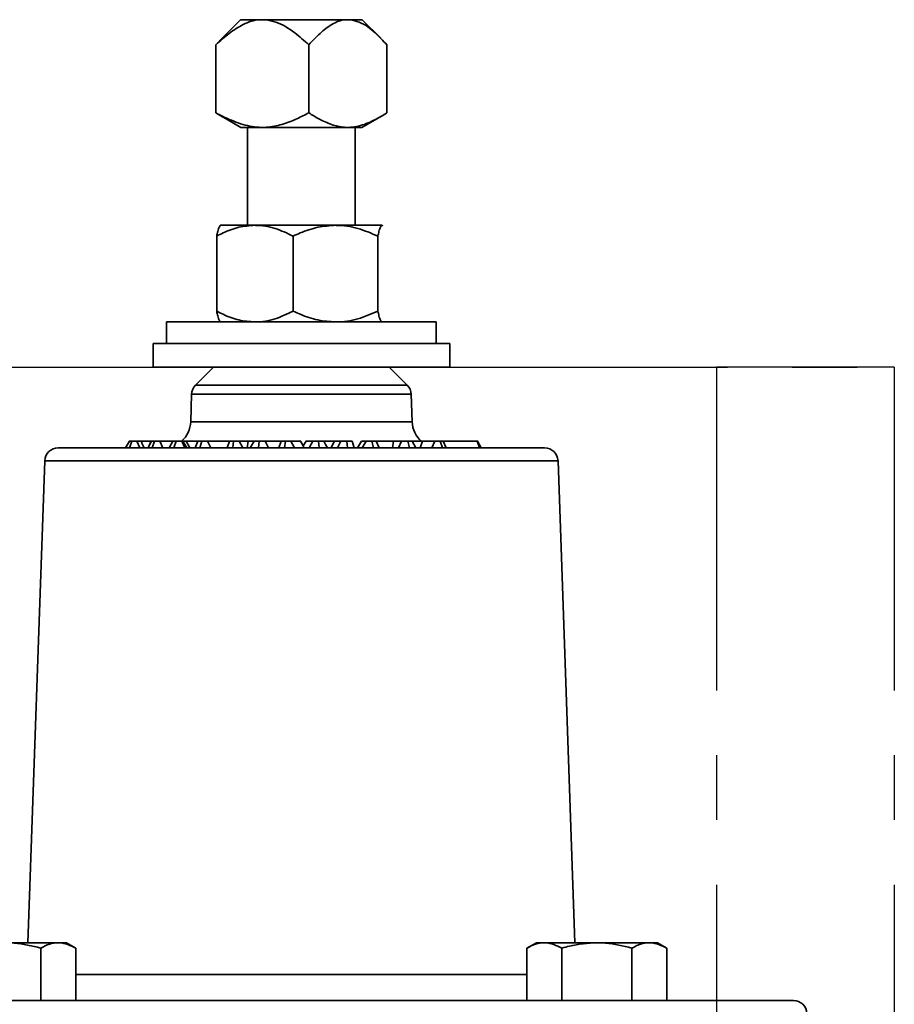
# Model space of a CAD drawing. Units: inches. Extents: x 0.5 to 33.5, y 0.5 to 21.
# Drawn here: x 12 to 13.4, y 13.1 to 14.6 of the extents above; entities that cross this region are included whole.
import ezdxf

# ---------------------------------------------------------------- set-up
doc = ezdxf.new("R2010")
doc.units = ezdxf.units.IN
doc.header["$MEASUREMENT"] = 0
doc.linetypes.add('CENTERX2', pattern=[0.8, 0.5, -0.1, 0.1, -0.1])

msp = doc.modelspace()

# ---------------------------------------------------------------- linework, layer by layer
at = {"color": 7, "linetype": 'Continuous', "lineweight": 35}
for p, q in [((12.3779, 14.6326), (12.3493, 14.604)), ((12.3779, 14.6326), (12.4071, 14.6326)), ((12.4071, 14.6326), (12.4158, 14.6326)), ((12.4158, 14.6326), (12.5398, 14.6326)), ((12.5398, 14.6326), (12.5472, 14.6326)), ((12.5472, 14.6326), (12.5657, 14.6326)), ((12.5943, 14.604), (12.5657, 14.6326)), ((12.3397, 14.5939), (12.3501, 14.6044)), ((12.3397, 14.4886), (12.3397, 14.5939)), ((12.4832, 14.4886), (12.4832, 14.5939)), ((12.6039, 14.4886), (12.6039, 14.5939)), ((12.3397, 14.4886), (12.35, 14.4825)), ((12.3493, 14.4828), (12.3784, 14.4659)), ((12.5651, 14.4659), (12.5943, 14.4828)), ((12.5651, 14.4659), (12.3784, 14.4659)), ((12.3887, 14.4659), (12.3887, 14.3148)), ((12.5549, 14.3148), (12.5549, 14.4659)), ((12.3468, 14.3148), (12.3463, 14.3144)), ((12.4, 14.3148), (12.3469, 14.3148)), ((12.5246, 14.3148), (12.4, 14.3148)), ((12.5963, 14.3148), (12.5246, 14.3148)), ((12.5973, 14.3144), (12.5968, 14.3148)), ((12.3409, 14.1821), (12.3409, 14.2981)), ((12.4591, 14.1821), (12.4591, 14.2981)), ((12.59, 14.1821), (12.59, 14.2981)), ((12.2634, 14.1655), (12.2634, 14.1321)), ((12.2634, 14.1655), (12.4816, 14.1655)), ((12.3463, 14.1659), (12.3468, 14.1655)), ((12.4816, 14.1655), (12.6801, 14.1655)), ((12.5968, 14.1655), (12.5973, 14.1659)), ((12.6801, 14.1321), (12.6801, 14.1655)), ((12.2426, 14.1321), (12.2426, 14.0958)), ((12.2426, 14.1321), (12.4718, 14.1321)), ((12.4718, 14.1321), (12.7009, 14.1321)), ((12.7009, 14.0958), (12.7009, 14.1321)), ((12.2426, 14.0958), (12.4718, 14.0958)), ((12.3362, 14.0958), (12.3083, 14.0679)), ((12.4718, 14.0958), (12.7009, 14.0958)), ((12.6353, 14.0679), (12.6074, 14.0958)), ((12.3083, 14.0679), (12.4718, 14.0679)), ((12.4718, 14.0679), (12.6353, 14.0679)), ((12.3022, 14.0539), (12.3007, 14.0112)), ((12.4718, 14.0539), (12.3022, 14.0539)), ((12.6414, 14.0539), (12.4718, 14.0539)), ((12.6429, 14.0112), (12.6414, 14.0539)), ((12.3007, 14.0112), (12.6429, 14.0112)), ((12.0961, 13.971), (12.8475, 13.971)), ((12.2061, 13.9814), (12.2, 13.971)), ((12.2061, 13.971), (12.21, 13.9814)), ((12.2221, 13.971), (12.2175, 13.9814)), ((12.241, 13.971), (12.2449, 13.9814)), ((12.2577, 13.971), (12.2532, 13.9814)), ((12.273, 13.9814), (12.2532, 13.9814)), ((12.273, 13.9814), (12.2677, 13.971)), ((12.2746, 13.971), (12.2784, 13.9814)), ((12.2809, 13.9814), (12.2787, 13.9814)), ((12.2917, 13.971), (12.2871, 13.9814)), ((12.2947, 13.971), (12.2887, 13.9814)), ((12.2938, 13.9814), (12.2887, 13.9814)), ((12.2993, 13.971), (12.2938, 13.9814)), ((12.3117, 13.9814), (12.2938, 13.9814)), ((12.3119, 13.9814), (12.3074, 13.971)), ((12.315, 13.971), (12.3177, 13.9814)), ((12.3266, 13.9814), (12.3263, 13.9814)), ((12.3318, 13.971), (12.3266, 13.9814)), ((12.3603, 13.9814), (12.3266, 13.9814)), ((12.3606, 13.9814), (12.357, 13.971)), ((12.366, 13.971), (12.3671, 13.9814)), ((12.3814, 13.971), (12.3756, 13.9814)), ((12.3892, 13.9814), (12.3756, 13.9814)), ((12.388, 13.971), (12.3893, 13.9812)), ((12.3893, 13.9812), (12.3892, 13.9814)), ((12.3893, 13.9814), (12.3892, 13.9814)), ((12.3893, 13.9812), (12.3893, 13.9814)), ((12.3987, 13.9814), (12.3893, 13.9814)), ((12.3928, 13.971), (12.3987, 13.9814)), ((12.4055, 13.971), (12.4067, 13.9814)), ((12.4209, 13.971), (12.4158, 13.9814)), ((12.4402, 13.9814), (12.4158, 13.9814)), ((12.4405, 13.9814), (12.4369, 13.971)), ((12.4458, 13.971), (12.447, 13.9814)), ((12.4613, 13.971), (12.4554, 13.9814)), ((12.4703, 13.9814), (12.4554, 13.9814)), ((12.4748, 13.9736), (12.4703, 13.9814)), ((12.4746, 13.974), (12.4704, 13.9814)), ((12.4748, 13.9736), (12.4745, 13.971)), ((12.4747, 13.9741), (12.4789, 13.9814)), ((12.4747, 13.9741), (12.4748, 13.9736)), ((12.4895, 13.9814), (12.4789, 13.9814)), ((12.4836, 13.971), (12.4895, 13.9814)), ((12.4991, 13.971), (12.4983, 13.9814)), ((12.5071, 13.9814), (12.5063, 13.9814)), ((12.5073, 13.9796), (12.5071, 13.9814)), ((12.5328, 13.9814), (12.5228, 13.9814)), ((12.5276, 13.971), (12.5328, 13.9814)), ((12.5428, 13.971), (12.542, 13.9814)), ((12.5531, 13.971), (12.55, 13.9814)), ((12.5647, 13.9814), (12.5587, 13.971)), ((12.5587, 13.971), (12.5647, 13.9814)), ((12.5719, 13.9814), (12.5647, 13.9814)), ((12.5647, 13.9814), (12.5647, 13.9814)), ((12.5659, 13.971), (12.5719, 13.9814)), ((12.5831, 13.971), (12.5805, 13.9814)), ((12.5918, 13.971), (12.5871, 13.9814)), ((12.6142, 13.9814), (12.5871, 13.9814)), ((12.6127, 13.971), (12.6142, 13.9814)), ((12.6262, 13.9814), (12.6142, 13.9814)), ((12.6219, 13.971), (12.6262, 13.9814)), ((12.659, 13.9814), (12.6317, 13.9814)), ((12.6388, 13.971), (12.6363, 13.9814)), ((12.6487, 13.971), (12.6428, 13.9814)), ((12.6553, 13.971), (12.659, 13.9814)), ((12.6778, 13.9814), (12.659, 13.9814)), ((12.6734, 13.971), (12.6778, 13.9814)), ((12.6899, 13.971), (12.6861, 13.9814)), ((12.6956, 13.971), (12.6906, 13.9814)), ((12.7434, 13.9814), (12.6909, 13.9814)), ((12.7472, 13.971), (12.7434, 13.9814)), ((12.7493, 13.971), (12.7437, 13.9814)), ((12.0752, 13.9509), (12.0492, 13.2061)), ((12.4718, 13.9509), (12.0752, 13.9509)), ((12.8683, 13.9509), (12.4718, 13.9509)), ((12.8943, 13.2061), (12.8683, 13.9509)), ((12.0151, 13.2061), (12.0962, 13.2061)), ((12.0692, 13.1168), (12.0692, 13.1978)), ((12.1088, 13.2061), (12.0962, 13.2061)), ((12.1233, 13.1978), (12.1088, 13.2061)), ((12.1233, 13.1168), (12.1233, 13.1978)), ((12.8348, 13.2061), (12.8203, 13.1978)), ((12.8203, 13.1168), (12.8203, 13.1978)), ((12.8473, 13.2061), (12.8348, 13.2061)), ((12.9285, 13.2061), (12.8473, 13.2061)), ((12.8744, 13.1168), (12.8744, 13.1978)), ((12.9285, 13.2061), (13.0096, 13.2061)), ((12.9825, 13.1168), (12.9825, 13.1978)), ((13.0221, 13.2061), (13.0096, 13.2061)), ((13.0366, 13.1978), (13.0221, 13.2061)), ((13.0366, 13.1168), (13.0366, 13.1978)), ((12.1233, 13.157), (12.8203, 13.157)), ((11.7114, 13.1168), (13.2322, 13.1168))]:
    msp.add_line(p, q, dxfattribs=at)
at = {"color": 7, "linetype": 'CENTERX2'}
for p, q in [((11.5557, 14.0958), (13.1133, 14.0958)), ((11.8303, 14.0958), (13.3879, 14.0958)), ((13.1133, 14.0958), (13.1133, 12.8251)), ((13.3879, 14.0958), (13.1133, 14.0958)), ((13.3879, 14.0958), (13.3879, 12.8251))]:
    msp.add_line(p, q, dxfattribs=at)
at = {"color": 7, "linetype": 'Continuous', "lineweight": 35, "flags": 128}
for points in [[(12.2403, 13.9814), (12.2377, 13.9762), (12.2352, 13.971)], [(12.512, 13.971), (12.5091, 13.9762), (12.5063, 13.9814)], [(12.5176, 13.971), (12.5195, 13.9747), (12.5228, 13.9814)]]:
    msp.add_lwpolyline(points, dxfattribs=at)
at = {"color": 7, "linetype": 'Continuous', "lineweight": 35}
for centre, radius, start, end in [((12.323, 14.0531), 0.0208, 135, 178), ((12.6206, 14.0531), 0.0208, 2, 45), ((12.2591, 14.0126), 0.0417, 311.4096, 358), ((12.6845, 14.0126), 0.0417, 182, 229.6209), ((12.0961, 13.9501), 0.0208, 90, 178), ((12.8475, 13.9501), 0.0208, 2, 90), ((13.2322, 13.096), 0.0208, 2.2901, 90)]:
    msp.add_arc(centre, radius, start, end, dxfattribs=at)
for points, knots in [([(12.4071, 14.6326), (12.407, 14.6326), (12.3985, 14.6319), (12.3821, 14.6265), (12.3599, 14.6119), (12.3465, 14.6), (12.3397, 14.5939)], [0, 0, 0, 0, 0.0018182, 0.3455029, 0.6697, 1, 1, 1, 1]), ([(12.4832, 14.5939), (12.4761, 14.6002), (12.4602, 14.6142), (12.4375, 14.6288), (12.4214, 14.6316), (12.4158, 14.6326)], [0, 0, 0, 0, 0.346243, 0.774907, 1, 1, 1, 1]), ([(12.5398, 14.6326), (12.5398, 14.6326), (12.5326, 14.6319), (12.5188, 14.6265), (12.5002, 14.6119), (12.4889, 14.6), (12.4832, 14.5939)], [0, 0, 0, 0, 0.001818, 0.345503, 0.6697, 1, 1, 1, 1]), ([(12.6039, 14.5939), (12.5979, 14.6002), (12.5845, 14.6142), (12.5655, 14.6288), (12.5519, 14.6316), (12.5472, 14.6326)], [0, 0, 0, 0, 0.346243, 0.774907, 1, 1, 1, 1]), ([(12.4832, 14.4886), (12.4771, 14.4855), (12.4635, 14.4785), (12.4418, 14.4701), (12.4161, 14.4649), (12.3883, 14.4678), (12.3624, 14.477), (12.3465, 14.4851), (12.3397, 14.4886)], [0, 0, 0, 0, 0.131737, 0.295205, 0.458234, 0.655012, 0.852659, 1, 1, 1, 1]), ([(12.6039, 14.4886), (12.5982, 14.4851), (12.5849, 14.4771), (12.5631, 14.4677), (12.5399, 14.4649), (12.5181, 14.47), (12.4998, 14.4784), (12.4883, 14.4855), (12.4832, 14.4886)], [0, 0, 0, 0, 0.147324, 0.341495, 0.541802, 0.703173, 0.868278, 1, 1, 1, 1]), ([(12.4, 14.3148), (12.3918, 14.3142), (12.3749, 14.3129), (12.3553, 14.3054), (12.3442, 14.2998), (12.3409, 14.2981)], [0, 0, 0, 0, 0.406292, 0.82727, 1, 1, 1, 1]), ([(12.3409, 14.2981), (12.3415, 14.3006), (12.3427, 14.3065), (12.3449, 14.3132), (12.3465, 14.3143), (12.3473, 14.3148)], [0, 0, 0, 0, 0.26546, 0.628076, 1, 1, 1, 1]), ([(12.4591, 14.2981), (12.4499, 14.3025), (12.4312, 14.3114), (12.4108, 14.3148), (12.4003, 14.3148), (12.4, 14.3148)], [0, 0, 0, 0, 0.48434, 0.986326, 1, 1, 1, 1]), ([(12.5246, 14.3148), (12.5154, 14.3142), (12.4967, 14.3129), (12.4751, 14.3054), (12.4627, 14.2998), (12.4591, 14.2981)], [0, 0, 0, 0, 0.406292, 0.82727, 1, 1, 1, 1]), ([(12.59, 14.2981), (12.5798, 14.3025), (12.5591, 14.3114), (12.5365, 14.3148), (12.5249, 14.3148), (12.5246, 14.3148)], [0, 0, 0, 0, 0.48434, 0.986326, 1, 1, 1, 1]), ([(12.59, 14.2981), (12.5905, 14.3006), (12.5918, 14.3065), (12.5939, 14.3132), (12.5955, 14.3143), (12.5963, 14.3148)], [0, 0, 0, 0, 0.26546, 0.628076, 1, 1, 1, 1]), ([(12.5963, 14.3148), (12.5964, 14.3148), (12.5968, 14.3148), (12.5971, 14.3143), (12.5973, 14.314)], [0, 0, 0, 0, 0.450986, 1, 1, 1, 1]), ([(12.4, 14.1655), (12.3918, 14.1661), (12.3749, 14.1674), (12.3553, 14.1749), (12.3442, 14.1805), (12.3409, 14.1821)], [0, 0, 0, 0, 0.406292, 0.82727, 1, 1, 1, 1]), ([(12.3409, 14.1821), (12.3415, 14.1797), (12.3427, 14.1738), (12.3445, 14.1678), (12.3458, 14.1669), (12.3463, 14.1665)], [0, 0, 0, 0, 0.311384, 0.736732, 1, 1, 1, 1]), ([(12.4591, 14.1821), (12.4499, 14.1778), (12.4312, 14.1688), (12.4108, 14.1655), (12.4003, 14.1655), (12.4, 14.1655)], [0, 0, 0, 0, 0.48434, 0.986326, 1, 1, 1, 1]), ([(12.5246, 14.1655), (12.5154, 14.1661), (12.4967, 14.1674), (12.4751, 14.1749), (12.4627, 14.1805), (12.4591, 14.1821)], [0, 0, 0, 0, 0.406292, 0.82727, 1, 1, 1, 1]), ([(12.59, 14.1821), (12.5798, 14.1778), (12.5591, 14.1688), (12.5365, 14.1655), (12.5249, 14.1655), (12.5246, 14.1655)], [0, 0, 0, 0, 0.48434, 0.986326, 1, 1, 1, 1]), ([(12.59, 14.1821), (12.5905, 14.1797), (12.5918, 14.1738), (12.5939, 14.167), (12.5955, 14.166), (12.5963, 14.1655)], [0, 0, 0, 0, 0.26546, 0.628076, 1, 1, 1, 1]), ([(12.21, 13.9814), (12.2092, 13.9814), (12.208, 13.9814), (12.2066, 13.9814), (12.2061, 13.9814), (12.2061, 13.9814), (12.2062, 13.9814)], [0, 0, 0, 0, 0.400332, 0.647172, 0.851861, 1, 1, 1, 1]), ([(12.2175, 13.9814), (12.2173, 13.9814), (12.217, 13.9814), (12.2163, 13.9814), (12.2152, 13.9814), (12.2137, 13.9814), (12.2118, 13.9814), (12.2106, 13.9814), (12.21, 13.9814)], [0, 0, 0, 0, 0.081246, 0.138034, 0.214582, 0.457195, 0.727656, 1, 1, 1, 1]), ([(12.2241, 13.9814), (12.2226, 13.9814), (12.2201, 13.9814), (12.2184, 13.9814), (12.2185, 13.9814), (12.2176, 13.9814), (12.2175, 13.9814)], [0, 0, 0, 0, 0.421625, 0.709058, 0.951283, 1, 1, 1, 1]), ([(12.2287, 13.971), (12.2284, 13.9717), (12.2274, 13.9738), (12.2259, 13.9773), (12.2247, 13.98), (12.2241, 13.9814)], [0, 0, 0, 0, 0.217026, 0.608513, 1, 1, 1, 1]), ([(12.239, 13.9814), (12.2383, 13.9814), (12.2373, 13.9814), (12.2358, 13.9814), (12.234, 13.9814), (12.232, 13.9814), (12.2299, 13.9814), (12.2285, 13.9814), (12.2264, 13.9814), (12.2251, 13.9814), (12.2241, 13.9814)], [0, 0, 0, 0, 0.149913, 0.224921, 0.299944, 0.487372, 0.577954, 0.668463, 0.758961, 1, 1, 1, 1]), ([(12.2354, 13.9714), (12.2354, 13.9715), (12.2359, 13.9728), (12.2371, 13.9762), (12.2383, 13.9794), (12.239, 13.9814)], [0, 0, 0, 0, 0.0380306, 0.4003556, 1, 1, 1, 1]), ([(12.2499, 13.9814), (12.2492, 13.9814), (12.2481, 13.9814), (12.2446, 13.9814), (12.2409, 13.9814), (12.239, 13.9814)], [0, 0, 0, 0, 0.473999, 0.727122, 1, 1, 1, 1]), ([(12.2449, 13.9814), (12.2439, 13.9814), (12.2422, 13.9814), (12.2409, 13.9814), (12.2403, 13.9814)], [0, 0, 0, 0, 0.537049, 1, 1, 1, 1]), ([(12.2532, 13.9814), (12.253, 13.9814), (12.2526, 13.9814), (12.2519, 13.9814), (12.2506, 13.9814), (12.2489, 13.9814), (12.2468, 13.9814), (12.2455, 13.9814), (12.2449, 13.9814)], [0, 0, 0, 0, 0.091671, 0.15545, 0.239665, 0.475714, 0.736582, 1, 1, 1, 1]), ([(12.2784, 13.9814), (12.2776, 13.9814), (12.276, 13.9814), (12.274, 13.9814), (12.2733, 13.9814), (12.273, 13.9814)], [0, 0, 0, 0, 0.427467, 0.816879, 1, 1, 1, 1]), ([(12.2871, 13.9814), (12.2869, 13.9814), (12.2865, 13.9814), (12.2857, 13.9814), (12.2847, 13.9814), (12.2831, 13.9814), (12.2808, 13.9814), (12.2792, 13.9814), (12.2784, 13.9814)], [0, 0, 0, 0, 0.094081, 0.157478, 0.220575, 0.387314, 0.691177, 1, 1, 1, 1]), ([(12.2887, 13.9814), (12.2886, 13.9814), (12.2884, 13.9814), (12.288, 13.9814), (12.2874, 13.9814), (12.2871, 13.9814)], [0, 0, 0, 0, 0.312725, 0.651871, 1, 1, 1, 1]), ([(12.3177, 13.9814), (12.3165, 13.9814), (12.3146, 13.9814), (12.3126, 13.9814), (12.3121, 13.9814), (12.312, 13.9814)], [0, 0, 0, 0, 0.613589, 0.937208, 1, 1, 1, 1]), ([(12.3266, 13.9814), (12.3264, 13.9814), (12.3262, 13.9814), (12.3255, 13.9814), (12.3245, 13.9814), (12.3227, 13.9814), (12.3204, 13.9814), (12.3186, 13.9814), (12.3177, 13.9814)], [0, 0, 0, 0, 0.078847, 0.140492, 0.226263, 0.386414, 0.691101, 1, 1, 1, 1]), ([(12.3671, 13.9814), (12.3658, 13.9814), (12.3638, 13.9814), (12.3616, 13.9814), (12.3608, 13.9814), (12.3606, 13.9814)], [0, 0, 0, 0, 0.5832649, 0.8942963, 1, 1, 1, 1]), ([(12.3756, 13.9814), (12.3755, 13.9814), (12.3754, 13.9814), (12.3748, 13.9814), (12.3738, 13.9814), (12.372, 13.9814), (12.3697, 13.9814), (12.368, 13.9814), (12.3671, 13.9814)], [0, 0, 0, 0, 0.093041, 0.157212, 0.237482, 0.445413, 0.721411, 1, 1, 1, 1]), ([(12.4067, 13.9814), (12.4052, 13.9814), (12.403, 13.9814), (12.4006, 13.9814), (12.3995, 13.9814), (12.3989, 13.9814), (12.3988, 13.9814), (12.3987, 13.9814)], [0, 0, 0, 0, 0.451793, 0.693167, 0.812997, 0.896085, 1, 1, 1, 1]), ([(12.4158, 13.9814), (12.4155, 13.9814), (12.4151, 13.9814), (12.414, 13.9814), (12.4121, 13.9814), (12.4096, 13.9814), (12.4077, 13.9814), (12.4067, 13.9814)], [0, 0, 0, 0, 0.12343, 0.229387, 0.384107, 0.688923, 1, 1, 1, 1]), ([(12.447, 13.9814), (12.4457, 13.9814), (12.4437, 13.9814), (12.4415, 13.9814), (12.4407, 13.9814), (12.4405, 13.9814)], [0, 0, 0, 0, 0.586986, 0.899415, 1, 1, 1, 1]), ([(12.4554, 13.9814), (12.4554, 13.9814), (12.4552, 13.9814), (12.4548, 13.9814), (12.454, 13.9814), (12.4526, 13.9814), (12.4501, 13.9814), (12.4482, 13.9814), (12.447, 13.9814)], [0, 0, 0, 0, 0.085988, 0.148343, 0.210544, 0.354725, 0.610203, 1, 1, 1, 1]), ([(12.4704, 13.9814), (12.4704, 13.9814), (12.4707, 13.9814), (12.4705, 13.9814), (12.4703, 13.9814)], [0, 0, 0, 0, 0.377177, 1, 1, 1, 1]), ([(12.4746, 13.974), (12.4746, 13.974), (12.4747, 13.9744), (12.4747, 13.9742), (12.4747, 13.9741)], [0, 0, 0, 0, 0.042631, 1, 1, 1, 1]), ([(12.4789, 13.9814), (12.4788, 13.9814), (12.4787, 13.9814), (12.4789, 13.9814), (12.4789, 13.9814)], [0, 0, 0, 0, 0.942911, 1, 1, 1, 1]), ([(12.4983, 13.9814), (12.4969, 13.9814), (12.4947, 13.9814), (12.4922, 13.9814), (12.4909, 13.9814), (12.4902, 13.9814), (12.4897, 13.9814), (12.4896, 13.9814), (12.4895, 13.9814)], [0, 0, 0, 0, 0.442016, 0.676268, 0.76929, 0.86302, 0.92193, 1, 1, 1, 1]), ([(12.5063, 13.9814), (12.5062, 13.9814), (12.506, 13.9814), (12.505, 13.9814), (12.5032, 13.9814), (12.5008, 13.9814), (12.4991, 13.9814), (12.4983, 13.9814)], [0, 0, 0, 0, 0.075835, 0.17277, 0.429263, 0.713473, 1, 1, 1, 1]), ([(12.5228, 13.9814), (12.5218, 13.9814), (12.5197, 13.9814), (12.5165, 13.9814), (12.5131, 13.9814), (12.5102, 13.9814), (12.5084, 13.9814), (12.5071, 13.9814)], [0, 0, 0, 0, 0.280857, 0.563878, 0.735803, 0.820732, 1, 1, 1, 1]), ([(12.542, 13.9814), (12.541, 13.9814), (12.5391, 13.9814), (12.5367, 13.9814), (12.535, 13.9814), (12.534, 13.9814), (12.5333, 13.9814), (12.533, 13.9814), (12.5328, 13.9814)], [0, 0, 0, 0, 0.286437, 0.590172, 0.713639, 0.807283, 0.901796, 1, 1, 1, 1]), ([(12.55, 13.9814), (12.5491, 13.9814), (12.5474, 13.9814), (12.5446, 13.9814), (12.5429, 13.9814), (12.542, 13.9814)], [0, 0, 0, 0, 0.352751, 0.676001, 1, 1, 1, 1]), ([(12.5805, 13.9814), (12.5793, 13.9814), (12.5774, 13.9814), (12.5751, 13.9814), (12.574, 13.9814), (12.5734, 13.9814), (12.5728, 13.9814), (12.5721, 13.9814), (12.572, 13.9814), (12.5719, 13.9814)], [0, 0, 0, 0, 0.315059, 0.473695, 0.531418, 0.574957, 0.6293, 0.709348, 1, 1, 1, 1]), ([(12.587, 13.9814), (12.587, 13.9814), (12.5865, 13.9814), (12.5841, 13.9814), (12.582, 13.9814), (12.5805, 13.9814)], [0, 0, 0, 0, 0.045312, 0.365346, 1, 1, 1, 1]), ([(12.6363, 13.9814), (12.635, 13.9814), (12.6325, 13.9814), (12.6296, 13.9814), (12.6277, 13.9814), (12.6269, 13.9814), (12.6265, 13.9814), (12.6262, 13.9814)], [0, 0, 0, 0, 0.378718, 0.759369, 0.83473, 0.896728, 1, 1, 1, 1]), ([(12.6427, 13.9814), (12.6428, 13.9814), (12.6429, 13.9814), (12.6427, 13.9814), (12.6423, 13.9814), (12.6414, 13.9814), (12.6394, 13.9814), (12.6376, 13.9814), (12.6363, 13.9814)], [0, 0, 0, 0, 0.037397, 0.119694, 0.189393, 0.33167, 0.499587, 1, 1, 1, 1]), ([(12.6861, 13.9814), (12.685, 13.9814), (12.6833, 13.9814), (12.6812, 13.9814), (12.6799, 13.9814), (12.6791, 13.9814), (12.6784, 13.9814), (12.6781, 13.9814), (12.6779, 13.9814), (12.6778, 13.9814)], [0, 0, 0, 0, 0.4423521, 0.6756202, 0.7692621, 0.8638646, 0.9196342, 0.9753656, 1, 1, 1, 1]), ([(12.6798, 13.9814), (12.6795, 13.9814), (12.6791, 13.9814), (12.6785, 13.9814), (12.6782, 13.9814), (12.6782, 13.9814)], [0, 0, 0, 0, 0.459236, 0.925112, 1, 1, 1, 1]), ([(12.6905, 13.9814), (12.6903, 13.9814), (12.6897, 13.9814), (12.6881, 13.9814), (12.6867, 13.9814), (12.6861, 13.9814)], [0, 0, 0, 0, 0.172459, 0.584301, 1, 1, 1, 1]), ([(12.7437, 13.9814), (12.7438, 13.9814), (12.7439, 13.9814), (12.7441, 13.9814), (12.7441, 13.9814), (12.7439, 13.9814), (12.7435, 13.9814), (12.7434, 13.9814)], [0, 0, 0, 0, 0.092527, 0.352637, 0.615571, 0.783261, 1, 1, 1, 1]), ([(12.0151, 13.2061), (12.0194, 13.206), (12.0377, 13.2056), (12.0556, 13.2012), (12.0692, 13.1978)], [0, 0, 0, 0, 0.236627, 1, 1, 1, 1]), ([(12.0692, 13.1978), (12.0736, 13.2001), (12.0824, 13.2048), (12.0916, 13.2057), (12.0962, 13.2061)], [0, 0, 0, 0, 0.495458, 1, 1, 1, 1]), ([(12.0962, 13.2061), (12.0969, 13.2061), (12.106, 13.206), (12.1149, 13.2017), (12.1233, 13.1978)], [0, 0, 0, 0, 0.070219, 1, 1, 1, 1]), ([(12.8203, 13.1978), (12.8247, 13.2001), (12.8336, 13.2048), (12.8427, 13.2057), (12.8473, 13.2061)], [0, 0, 0, 0, 0.495458, 1, 1, 1, 1]), ([(12.8473, 13.2061), (12.848, 13.2061), (12.8571, 13.206), (12.8661, 13.2017), (12.8744, 13.1978)], [0, 0, 0, 0, 0.070219, 1, 1, 1, 1]), ([(12.8744, 13.1978), (12.8782, 13.1988), (12.8958, 13.2038), (12.9141, 13.2051), (12.9285, 13.2061)], [0, 0, 0, 0, 0.217079, 1, 1, 1, 1]), ([(12.9285, 13.2061), (12.9328, 13.206), (12.9511, 13.2056), (12.9689, 13.2012), (12.9825, 13.1978)], [0, 0, 0, 0, 0.236627, 1, 1, 1, 1]), ([(12.9825, 13.1978), (12.9869, 13.2001), (12.9958, 13.2048), (13.005, 13.2057), (13.0096, 13.2061)], [0, 0, 0, 0, 0.495458, 1, 1, 1, 1]), ([(13.0096, 13.2061), (13.0102, 13.2061), (13.0193, 13.206), (13.0283, 13.2017), (13.0366, 13.1978)], [0, 0, 0, 0, 0.070219, 1, 1, 1, 1])]:
    msp.add_open_spline(points, degree=3, knots=knots, dxfattribs=at)

doc.saveas('drawing.dxf')
